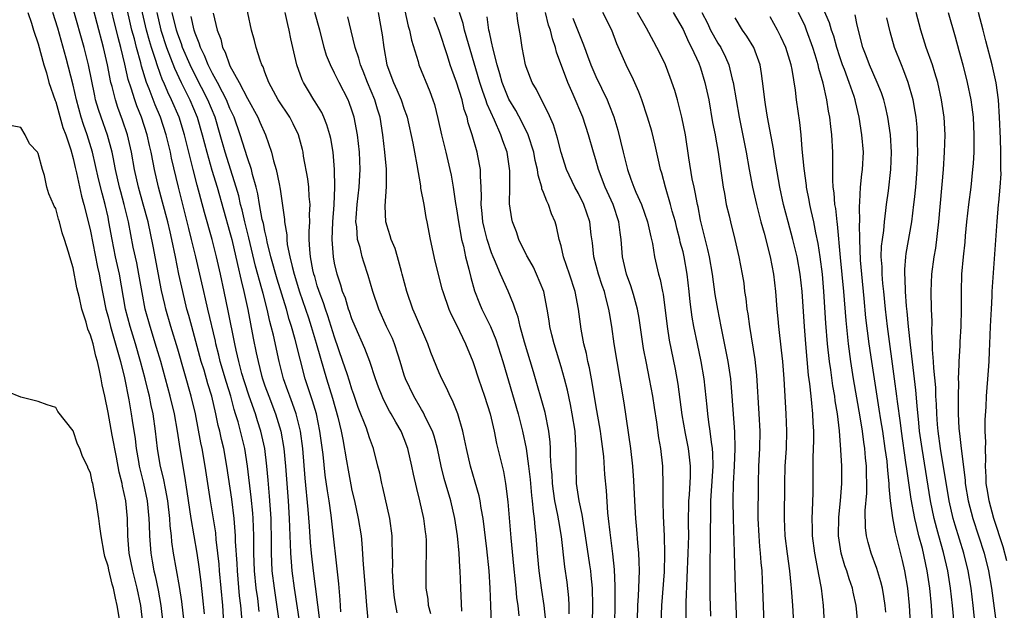
# Model space of a CAD drawing. Units: inches. Extents: x 2643000 to 2646000, y 1518000 to 1519089.
# Drawn here: x 2644259 to 2644372, y 1518490 to 1518558 of the extents above; entities that cross this region are included whole.
import ezdxf

# ---------------------------------------------------------------- set-up
doc = ezdxf.new("R2010")
doc.units = ezdxf.units.IN
doc.header["$MEASUREMENT"] = 0
doc.layers.add('LD26431518_2ft', color=122, linetype='Continuous')

msp = doc.modelspace()

# ---------------------------------------------------------------- linework, layer by layer
at = {"layer": 'LD26431518_2ft'}
for points, elevation in [([(2644282.31, 1518489), (2644282.17, 1518491), (2644282, 1518493), (2644281.81, 1518495), (2644281.75, 1518495.75), (2644281.62, 1518497), (2644281.43, 1518498.57), (2644281.36, 1518499.36), (2644280.75, 1518503), (2644280.16, 1518507), (2644279.8, 1518509), (2644279.66, 1518509.66), (2644279.03, 1518513), (2644278.56, 1518515), (2644277, 1518520.42), (2644276.21, 1518523), (2644275.63, 1518525), (2644275.51, 1518525.51), (2644275.14, 1518527.15), (2644274.2, 1518532.2), (2644273.6, 1518535), (2644273.05, 1518537.05), (2644272.5, 1518539), (2644272.04, 1518541), (2644271.7, 1518543), (2644271.25, 1518545), (2644270.68, 1518546.68), (2644270.12, 1518548.12), (2644269.84, 1518549), (2644269.47, 1518550.53), (2644269.33, 1518551), (2644268.94, 1518553), (2644268.47, 1518555), (2644267.74, 1518557.74), (2644266.9, 1518561)], 8936), ([(2644284.58, 1518487), (2644284.23, 1518491), (2644284.11, 1518492.11), (2644283.85, 1518495), (2644283.81, 1518495.81), (2644283.65, 1518498.35), (2644283.65, 1518499), (2644283.51, 1518500.49), (2644283.49, 1518501), (2644283.2, 1518503.2), (2644282.64, 1518507), (2644282.28, 1518509), (2644282.03, 1518510.03), (2644281.83, 1518511), (2644281.66, 1518511.66), (2644281.39, 1518513), (2644280.9, 1518515), (2644280.45, 1518516.45), (2644280.02, 1518517.98), (2644279.71, 1518519), (2644278.61, 1518523), (2644278.27, 1518524.27), (2644278.06, 1518525), (2644277.57, 1518527), (2644277.13, 1518529), (2644276.74, 1518531), (2644276.32, 1518533), (2644276.12, 1518533.87), (2644275.86, 1518535), (2644275.27, 1518537.27), (2644274.8, 1518539), (2644274.34, 1518541), (2644274.2, 1518541.8), (2644273.95, 1518543), (2644273.76, 1518543.76), (2644273.5, 1518545), (2644272.85, 1518547), (2644272.31, 1518548.31), (2644272.07, 1518549), (2644271.66, 1518550.34), (2644271.32, 1518551.32), (2644270.93, 1518553.07), (2644270.46, 1518555), (2644270.15, 1518556.15), (2644268.99, 1518561)], 8938), ([(2644288.7, 1518489), (2644288.09, 1518493), (2644287.85, 1518495), (2644287.75, 1518497), (2644287.77, 1518498.23), (2644287.71, 1518501), (2644287.54, 1518503.54), (2644287.38, 1518505.38), (2644287.23, 1518507), (2644286.99, 1518509), (2644286.55, 1518511), (2644286.17, 1518512.17), (2644285.91, 1518513), (2644285.19, 1518515), (2644284.65, 1518516.65), (2644284.37, 1518517.63), (2644284, 1518519), (2644283.7, 1518520.3), (2644283.55, 1518521), (2644282.8, 1518524.8), (2644282.35, 1518527), (2644281.92, 1518529), (2644281.47, 1518531), (2644280.95, 1518533), (2644280.07, 1518536.07), (2644279.22, 1518539.22), (2644278.76, 1518541), (2644277.78, 1518545), (2644277.15, 1518547), (2644276.3, 1518549), (2644275.87, 1518549.87), (2644275.4, 1518551), (2644275.27, 1518551.27), (2644275, 1518552), (2644274.63, 1518553), (2644274.48, 1518553.52), (2644273.98, 1518555), (2644273.75, 1518555.75), (2644273.42, 1518557), (2644272.5, 1518561)], 8942), ([(2644302.18, 1518490.18), (2644302.03, 1518491), (2644301.89, 1518491.89), (2644301.76, 1518493), (2644301.74, 1518493.74), (2644301.66, 1518495), (2644301.69, 1518495.69), (2644301.66, 1518497), (2644301.62, 1518498.39), (2644301.61, 1518499), (2644301.35, 1518501), (2644300.54, 1518504.54), (2644300.42, 1518505), (2644300.18, 1518506.18), (2644299.98, 1518507), (2644299.47, 1518509), (2644299, 1518510.25), (2644298.65, 1518511.35), (2644297.73, 1518513.73), (2644297.22, 1518515.22), (2644297, 1518515.82), (2644296.73, 1518516.73), (2644296.43, 1518517.57), (2644295.96, 1518519), (2644295, 1518521.77), (2644294.63, 1518523), (2644294.23, 1518524.23), (2644293.95, 1518525), (2644293.72, 1518525.72), (2644293.22, 1518527), (2644293, 1518527.68), (2644292.72, 1518528.72), (2644292.62, 1518529), (2644292.51, 1518529.49), (2644292.24, 1518531), (2644292.15, 1518531.85), (2644292.1, 1518533), (2644292.09, 1518533.91), (2644292.16, 1518535), (2644292.14, 1518535.86), (2644292.21, 1518537), (2644292.1, 1518537.9), (2644292.04, 1518539), (2644291.93, 1518539.93), (2644291.45, 1518542.55), (2644291.39, 1518543), (2644291.31, 1518543.31), (2644290.85, 1518545), (2644290.25, 1518546.25), (2644289.85, 1518547), (2644288.54, 1518549), (2644287.45, 1518551), (2644287, 1518552.18), (2644286.79, 1518552.79), (2644286.67, 1518553), (2644286.47, 1518553.53), (2644286.01, 1518555), (2644285.81, 1518555.81), (2644285.48, 1518557), (2644284.64, 1518561)], 8952), ([(2644302.69, 1518561), (2644303.46, 1518557.46), (2644303.6, 1518557), (2644303.82, 1518555.82), (2644304.59, 1518553.41), (2644304.69, 1518553), (2644305.95, 1518549.95), (2644306.3, 1518549), (2644306.46, 1518548.46), (2644306.86, 1518546.86), (2644307.26, 1518545), (2644307.77, 1518543), (2644308.24, 1518541), (2644308.37, 1518540.37), (2644308.61, 1518539), (2644308.89, 1518537.11), (2644309, 1518536.51), (2644309.22, 1518535), (2644309.48, 1518533.48), (2644309.59, 1518533), (2644309.8, 1518532.2), (2644310.05, 1518531), (2644310.42, 1518529.58), (2644310.64, 1518528.64), (2644311.08, 1518527.08), (2644311.64, 1518525.64), (2644311.9, 1518525), (2644312.89, 1518523), (2644313.52, 1518521.52), (2644314.31, 1518519), (2644316.06, 1518513), (2644316.56, 1518511), (2644316.98, 1518509), (2644317.28, 1518507), (2644317.47, 1518505.47), (2644317.62, 1518503.62), (2644317.7, 1518503), (2644317.79, 1518501.79), (2644317.91, 1518501), (2644317.99, 1518499.99), (2644318.11, 1518499), (2644318.25, 1518497), (2644318.43, 1518495), (2644318.76, 1518492.76), (2644319.03, 1518491.03), (2644319.22, 1518489.22)], 8962), ([(2644361.12, 1518489), (2644361.01, 1518491), (2644360.8, 1518493), (2644360.46, 1518495), (2644360.19, 1518496.19), (2644359.67, 1518498.33), (2644359.38, 1518499.38), (2644359.07, 1518501.07), (2644358.82, 1518503), (2644358.65, 1518504.65), (2644358.66, 1518505), (2644358.49, 1518506.49), (2644358.47, 1518507), (2644358.42, 1518507.58), (2644358.22, 1518509), (2644357.93, 1518511), (2644357.71, 1518512.29), (2644357.53, 1518513.53), (2644357.27, 1518515), (2644356.66, 1518519), (2644356.38, 1518521), (2644356, 1518524), (2644355.8, 1518526.2), (2644355.51, 1518529), (2644355.37, 1518530.63), (2644355.29, 1518533), (2644355.26, 1518534.74), (2644355.28, 1518535), (2644355.24, 1518536.76), (2644355.29, 1518537.29), (2644355.36, 1518539), (2644355.53, 1518540.47), (2644355.6, 1518541), (2644355.7, 1518543), (2644355.54, 1518545), (2644355.23, 1518547), (2644354.79, 1518548.79), (2644354.75, 1518549), (2644354.64, 1518549.36), (2644354.07, 1518551), (2644353.52, 1518552.48), (2644353.31, 1518553), (2644353, 1518553.93), (2644352.66, 1518555), (2644352.3, 1518556.3), (2644352.06, 1518557), (2644351.81, 1518557.82), (2644350.45, 1518561)], 8990), ([(2644286.33, 1518490.33), (2644286.18, 1518491.82), (2644286.02, 1518493), (2644285.81, 1518495), (2644285.72, 1518497), (2644285.72, 1518499), (2644285.65, 1518501), (2644285.61, 1518501.61), (2644285.43, 1518503.43), (2644285.02, 1518507), (2644284.69, 1518509), (2644284.21, 1518511), (2644283.93, 1518512.07), (2644283.65, 1518513), (2644283.49, 1518513.49), (2644283.08, 1518515), (2644282.58, 1518516.58), (2644281.88, 1518519), (2644281.72, 1518519.72), (2644281.39, 1518521), (2644281.32, 1518521.32), (2644280.45, 1518525), (2644280.19, 1518526.19), (2644280, 1518527), (2644279.09, 1518531), (2644278.6, 1518533), (2644278.26, 1518534.26), (2644277.08, 1518539), (2644276.3, 1518542.3), (2644276.16, 1518543), (2644275.68, 1518545), (2644275.03, 1518547), (2644274.42, 1518548.42), (2644273.73, 1518550.27), (2644273.43, 1518551), (2644272.85, 1518552.85), (2644272.75, 1518553.25), (2644272.26, 1518555), (2644272.02, 1518555.98), (2644271.74, 1518557), (2644271, 1518560.22)], 8940), ([(2644259.79, 1518559), (2644260.23, 1518557.77), (2644260.44, 1518557), (2644261, 1518555.41), (2644261.63, 1518553), (2644261.92, 1518552.08), (2644262.22, 1518551), (2644262.93, 1518548.93), (2644263, 1518548.77), (2644263.83, 1518545.83), (2644264.14, 1518545), (2644264.73, 1518543.27), (2644265, 1518542.28), (2644265.23, 1518541.23), (2644265.39, 1518540.61), (2644265.96, 1518537.96), (2644266.23, 1518537), (2644266.66, 1518535.34), (2644267, 1518533.92), (2644267.81, 1518529.81), (2644267.99, 1518529), (2644268.14, 1518528.14), (2644268.76, 1518525), (2644269, 1518524.13), (2644269.28, 1518523), (2644270.22, 1518519.78), (2644270.42, 1518519), (2644270.89, 1518517.11), (2644271.39, 1518514.61), (2644271.67, 1518513), (2644271.77, 1518512.23), (2644272.11, 1518510.11), (2644272.22, 1518509), (2644272.49, 1518507.51), (2644272.58, 1518507), (2644273.08, 1518505), (2644273.5, 1518503), (2644273.7, 1518501), (2644273.74, 1518500.26), (2644273.76, 1518499), (2644273.9, 1518497), (2644274.08, 1518496.08), (2644274.27, 1518495), (2644274.43, 1518494.43), (2644274.77, 1518492.77), (2644275.06, 1518491), (2644275.3, 1518489)], 8930), ([(2644277.86, 1518488.14), (2644277.46, 1518491.46), (2644277.2, 1518493.2), (2644276.52, 1518497), (2644276.33, 1518498.33), (2644276.28, 1518499), (2644276.14, 1518500.14), (2644276.09, 1518501), (2644275.85, 1518503), (2644275.58, 1518504.42), (2644275.41, 1518505.41), (2644275, 1518507.15), (2644274.69, 1518509), (2644274.46, 1518511), (2644274.17, 1518513), (2644273.95, 1518513.95), (2644273.75, 1518515), (2644273.59, 1518515.59), (2644273.26, 1518517), (2644272.73, 1518519), (2644272.14, 1518521), (2644271.53, 1518523), (2644271.02, 1518525), (2644270.31, 1518529), (2644269.87, 1518531), (2644269.46, 1518533), (2644269.11, 1518535), (2644269, 1518535.54), (2644268.68, 1518537), (2644268.31, 1518538.31), (2644267.92, 1518539.92), (2644267.23, 1518543), (2644266.6, 1518545), (2644266.17, 1518546.17), (2644265.91, 1518547), (2644265.37, 1518549), (2644265, 1518550.69), (2644264.21, 1518553.79), (2644263.23, 1518557.23), (2644262.67, 1518559)], 8932), ([(2644280.06, 1518490.06), (2644279.88, 1518491.88), (2644279.68, 1518493.68), (2644279.45, 1518495.45), (2644279.22, 1518497), (2644278.55, 1518501), (2644278.1, 1518504.1), (2644277.83, 1518505.83), (2644277.27, 1518509), (2644276.97, 1518511), (2644276.62, 1518513), (2644276.15, 1518515), (2644275.61, 1518517), (2644275.05, 1518519), (2644274.58, 1518520.58), (2644273.82, 1518523), (2644273.28, 1518525), (2644272.91, 1518526.91), (2644272.54, 1518529), (2644272.29, 1518530.29), (2644271.9, 1518532.1), (2644271.34, 1518535), (2644270.87, 1518537), (2644270.46, 1518538.46), (2644270.32, 1518539), (2644269.86, 1518541), (2644269.58, 1518542.42), (2644269.48, 1518543), (2644268.95, 1518544.95), (2644268.2, 1518547), (2644267.9, 1518547.9), (2644267.58, 1518549), (2644267.47, 1518549.47), (2644266.77, 1518553), (2644266.26, 1518555), (2644265, 1518559.43)], 8934), ([(2644274.6, 1518559), (2644275.08, 1518557), (2644275.72, 1518555), (2644276.19, 1518553.81), (2644276.62, 1518552.63), (2644277.39, 1518551), (2644278.39, 1518549), (2644279.23, 1518547), (2644279.82, 1518545), (2644280.34, 1518543), (2644280.92, 1518540.92), (2644281.51, 1518539), (2644283, 1518533.78), (2644283.2, 1518533), (2644283.88, 1518530.12), (2644284.27, 1518528.27), (2644284.59, 1518527), (2644285.03, 1518524.97), (2644285.66, 1518521.66), (2644286, 1518520), (2644286.22, 1518519), (2644286.63, 1518517.37), (2644286.73, 1518517), (2644287, 1518516.21), (2644287.44, 1518515), (2644288.24, 1518513), (2644288.85, 1518511), (2644289.18, 1518509), (2644289.36, 1518507), (2644289.52, 1518505), (2644289.67, 1518503), (2644289.79, 1518501), (2644289.86, 1518499), (2644289.92, 1518498.08), (2644289.95, 1518497), (2644290.01, 1518496.01), (2644290.11, 1518495), (2644290.36, 1518493), (2644290.99, 1518489)], 8944), ([(2644293.31, 1518489.31), (2644292.59, 1518495), (2644292.36, 1518497), (2644292.25, 1518498.25), (2644292.11, 1518500.11), (2644291.99, 1518502.01), (2644291.63, 1518505.63), (2644291.35, 1518509), (2644291.09, 1518511), (2644290.6, 1518513), (2644290.19, 1518514.19), (2644289.86, 1518515), (2644289.64, 1518515.64), (2644289.15, 1518517), (2644288.64, 1518519), (2644287.98, 1518522.02), (2644287.74, 1518523), (2644287.58, 1518523.58), (2644287.27, 1518525), (2644286.8, 1518526.8), (2644286.67, 1518527.33), (2644285.94, 1518529.94), (2644285.18, 1518533.18), (2644284.72, 1518535), (2644284.39, 1518536.39), (2644284.22, 1518537), (2644284, 1518538), (2644283.71, 1518539), (2644282.46, 1518543), (2644281.89, 1518545), (2644281.28, 1518547), (2644280.46, 1518549), (2644279, 1518551.84), (2644278.42, 1518553), (2644277.56, 1518555), (2644277.42, 1518555.42), (2644277, 1518556.53), (2644276.85, 1518557), (2644276.37, 1518559)], 8946), ([(2644281.06, 1518558.94), (2644281.51, 1518557), (2644281.94, 1518555.94), (2644282.15, 1518555), (2644282.45, 1518554.45), (2644282.95, 1518553), (2644283, 1518552.9), (2644284.06, 1518551), (2644285, 1518549.14), (2644286.19, 1518547), (2644286.44, 1518546.44), (2644287.06, 1518545), (2644287.78, 1518543), (2644288.01, 1518541.99), (2644288.31, 1518541), (2644288.63, 1518539.37), (2644288.77, 1518538.77), (2644289.27, 1518535.27), (2644289.27, 1518535), (2644289.51, 1518533.51), (2644289.52, 1518533), (2644289.58, 1518532.42), (2644289.87, 1518531), (2644290.13, 1518529.87), (2644290.37, 1518529), (2644290.98, 1518526.98), (2644292, 1518524), (2644292.32, 1518523), (2644292.89, 1518521.11), (2644293.37, 1518519.37), (2644294.07, 1518517), (2644294.77, 1518514.77), (2644295.38, 1518512.62), (2644295.76, 1518511), (2644295.96, 1518510.04), (2644296.38, 1518507.62), (2644296.55, 1518506.55), (2644296.86, 1518504.86), (2644297, 1518504.21), (2644297.29, 1518503), (2644297.73, 1518501), (2644298.04, 1518499), (2644298.13, 1518498.13), (2644298.3, 1518495.7), (2644298.52, 1518493), (2644298.65, 1518491), (2644298.85, 1518489)], 8950), ([(2644306.04, 1518490.04), (2644305.8, 1518491), (2644305.73, 1518491.73), (2644305.53, 1518493), (2644305.5, 1518495.5), (2644305.57, 1518497), (2644305.55, 1518498.45), (2644305.52, 1518499), (2644305.45, 1518499.45), (2644305.25, 1518501), (2644304.8, 1518503), (2644304.43, 1518504.43), (2644304.06, 1518506.06), (2644303.89, 1518507), (2644303.43, 1518509), (2644303, 1518510.13), (2644302.63, 1518511), (2644302.02, 1518512.02), (2644301.49, 1518513), (2644301.31, 1518513.31), (2644300.62, 1518514.62), (2644300.45, 1518515), (2644300.05, 1518516.05), (2644299.71, 1518517), (2644299.06, 1518519), (2644298.48, 1518520.48), (2644297.36, 1518523), (2644297, 1518523.88), (2644296.72, 1518524.72), (2644296.61, 1518525), (2644296.24, 1518526.24), (2644295.92, 1518527), (2644295.73, 1518527.73), (2644295.29, 1518529), (2644295, 1518530.28), (2644294.87, 1518531), (2644294.73, 1518533), (2644294.81, 1518535), (2644294.95, 1518536.95), (2644295.03, 1518539), (2644294.99, 1518540.99), (2644294.83, 1518543), (2644294.57, 1518544.57), (2644294.47, 1518545), (2644294.13, 1518546.13), (2644293.77, 1518547), (2644293.53, 1518547.53), (2644292.78, 1518548.78), (2644292.63, 1518549), (2644292.01, 1518550.01), (2644291.43, 1518551), (2644291.29, 1518551.29), (2644290.69, 1518553), (2644290.2, 1518555), (2644289.98, 1518555.98), (2644289.78, 1518557), (2644289.62, 1518557.62), (2644289.32, 1518559)], 8954), ([(2644309.62, 1518490.38), (2644309.49, 1518493), (2644309.42, 1518495), (2644309.39, 1518495.39), (2644309.31, 1518497), (2644309.12, 1518499), (2644308.79, 1518501), (2644308.33, 1518503), (2644307.58, 1518505.58), (2644307.24, 1518507), (2644306.82, 1518509), (2644306.44, 1518510.44), (2644306.24, 1518511), (2644305.49, 1518512.51), (2644305.18, 1518513.18), (2644305, 1518513.47), (2644304.1, 1518515), (2644303.14, 1518517), (2644303, 1518517.44), (2644302.54, 1518519), (2644302.3, 1518519.7), (2644301.9, 1518521), (2644301.64, 1518521.64), (2644300.98, 1518523), (2644300.07, 1518525), (2644299.39, 1518527), (2644298.86, 1518528.86), (2644298.37, 1518530.37), (2644298.18, 1518531), (2644297.93, 1518532.07), (2644297.65, 1518533), (2644297.55, 1518534.45), (2644297.46, 1518535), (2644297.47, 1518535.47), (2644297.59, 1518537), (2644297.84, 1518539), (2644297.96, 1518541), (2644297.86, 1518543), (2644297.63, 1518545), (2644297.26, 1518547), (2644297, 1518547.81), (2644296.69, 1518548.69), (2644296.55, 1518549), (2644295.53, 1518551), (2644295, 1518552.07), (2644294.52, 1518553), (2644294.08, 1518554.08), (2644293.8, 1518555), (2644293.64, 1518555.64), (2644293.31, 1518557), (2644292.75, 1518559)], 8956), ([(2644300, 1518559), (2644300.46, 1518556.46), (2644300.65, 1518555), (2644301.02, 1518553), (2644301.76, 1518551), (2644302.16, 1518550.16), (2644302.64, 1518549), (2644303, 1518547.91), (2644303.25, 1518547.25), (2644303.32, 1518547), (2644303.98, 1518544.02), (2644304.16, 1518543), (2644304.45, 1518541.55), (2644304.86, 1518539.14), (2644304.88, 1518538.88), (2644305.23, 1518537), (2644305.49, 1518535.49), (2644305.6, 1518535), (2644305.97, 1518533), (2644306.51, 1518530.51), (2644307.33, 1518527.33), (2644307.43, 1518527), (2644308.13, 1518525), (2644308.39, 1518524.39), (2644309, 1518523.18), (2644310.05, 1518521), (2644310.87, 1518519), (2644311, 1518518.65), (2644311.53, 1518517), (2644312.22, 1518515), (2644312.86, 1518513), (2644313.33, 1518511), (2644313.6, 1518509.6), (2644314.38, 1518506.38), (2644314.63, 1518505), (2644314.89, 1518502.89), (2644315.23, 1518498.77), (2644315.56, 1518495.56), (2644315.72, 1518493.72), (2644315.82, 1518493), (2644315.9, 1518491.9), (2644316.04, 1518491), (2644316.16, 1518489.84)], 8960), ([(2644324.61, 1518489), (2644324.66, 1518491), (2644324.59, 1518493), (2644324.46, 1518494.46), (2644324.41, 1518495), (2644324.31, 1518495.69), (2644323.82, 1518499), (2644323.56, 1518500.44), (2644323.43, 1518501.43), (2644323.06, 1518503), (2644322.78, 1518505), (2644322.72, 1518507), (2644322.72, 1518509), (2644322.7, 1518509.3), (2644322.6, 1518511), (2644322.29, 1518513), (2644322.08, 1518514.08), (2644321.72, 1518515.72), (2644321.39, 1518517), (2644321, 1518518.39), (2644320.21, 1518521), (2644319.95, 1518522.05), (2644319.73, 1518523), (2644319.64, 1518523.64), (2644319.42, 1518525), (2644319.01, 1518527), (2644318.2, 1518529), (2644317.82, 1518529.82), (2644317.13, 1518531), (2644317.09, 1518531.09), (2644316.15, 1518533), (2644315.87, 1518533.87), (2644315.42, 1518535), (2644315.34, 1518535.34), (2644315.09, 1518537.09), (2644315.13, 1518539), (2644315.13, 1518540.87), (2644314.8, 1518543), (2644314.3, 1518544.3), (2644314.07, 1518545), (2644313.35, 1518546.65), (2644312.5, 1518548.5), (2644312.36, 1518549), (2644312.04, 1518549.96), (2644311.67, 1518551), (2644309.93, 1518557), (2644309.76, 1518557.76), (2644309.36, 1518559)], 8966), ([(2644329.74, 1518487.74), (2644329.83, 1518491), (2644329.87, 1518492.13), (2644329.94, 1518493), (2644329.95, 1518494.05), (2644330.01, 1518495), (2644329.95, 1518496.05), (2644329.94, 1518497), (2644329.82, 1518498.18), (2644329.71, 1518499.71), (2644329.58, 1518501), (2644329.46, 1518503), (2644329.35, 1518505.35), (2644329.23, 1518507), (2644328.99, 1518509), (2644328.26, 1518514.26), (2644327.43, 1518519), (2644327.11, 1518521), (2644326.84, 1518523), (2644326.56, 1518524.56), (2644326.5, 1518525), (2644326.16, 1518526.16), (2644325.97, 1518527), (2644325.71, 1518527.71), (2644325.31, 1518529), (2644324.77, 1518531), (2644324.6, 1518532.6), (2644324.47, 1518533.53), (2644324.3, 1518535), (2644323.62, 1518537), (2644323, 1518538.25), (2644322.59, 1518539), (2644321.64, 1518541), (2644321, 1518542.95), (2644320.59, 1518544.59), (2644320.12, 1518546.12), (2644319.52, 1518547.52), (2644318.76, 1518549), (2644318.19, 1518550.19), (2644317.7, 1518551), (2644317, 1518552.8), (2644316.93, 1518553), (2644316.54, 1518555), (2644316.33, 1518556.33), (2644316.02, 1518558.02), (2644315.91, 1518559)], 8970), ([(2644332.5, 1518489), (2644332.56, 1518491), (2644332.86, 1518494.86), (2644332.93, 1518496.93), (2644332.86, 1518499), (2644332.74, 1518501.26), (2644332.71, 1518503), (2644332.73, 1518504.73), (2644332.67, 1518507), (2644332.44, 1518509), (2644332.22, 1518510.22), (2644331.98, 1518512.02), (2644331.72, 1518513.72), (2644331.54, 1518515), (2644331.17, 1518517), (2644330.79, 1518518.79), (2644330.48, 1518520.48), (2644329.97, 1518523.97), (2644329.79, 1518525), (2644329.31, 1518526.69), (2644329.18, 1518527.18), (2644329, 1518527.65), (2644328.52, 1518529), (2644328.05, 1518531), (2644327.9, 1518533), (2644327.78, 1518533.78), (2644327.64, 1518535), (2644326.97, 1518537), (2644326.07, 1518539), (2644325.31, 1518541), (2644325, 1518542.1), (2644324.71, 1518543), (2644324.15, 1518545), (2644323.48, 1518547), (2644322.39, 1518549.61), (2644321.78, 1518551), (2644320.48, 1518554.48), (2644320.35, 1518555), (2644320, 1518556), (2644319.77, 1518557), (2644319.56, 1518557.56), (2644319.2, 1518559)], 8972), ([(2644338.21, 1518489.79), (2644338.13, 1518492.13), (2644338.13, 1518493), (2644338.1, 1518494.1), (2644338.1, 1518496.1), (2644338.16, 1518497.84), (2644338.2, 1518503), (2644338.42, 1518506.42), (2644338.45, 1518507), (2644338.43, 1518508.43), (2644338.39, 1518509), (2644338.26, 1518509.74), (2644338.13, 1518511), (2644337.96, 1518512.04), (2644337.85, 1518513), (2644337.78, 1518513.78), (2644337.43, 1518517), (2644337.09, 1518519), (2644336.66, 1518521), (2644336.24, 1518523), (2644336.06, 1518524.06), (2644335.83, 1518525.83), (2644335.72, 1518527), (2644335.48, 1518529), (2644335.13, 1518531), (2644335, 1518531.55), (2644334.69, 1518532.69), (2644334.63, 1518533), (2644334.29, 1518534.29), (2644334.12, 1518535), (2644333.76, 1518536.24), (2644333.57, 1518537), (2644332.99, 1518539), (2644332.57, 1518540.57), (2644332.43, 1518541), (2644332.25, 1518541.75), (2644331.8, 1518543.8), (2644331.4, 1518545.4), (2644330.94, 1518547), (2644330.27, 1518549), (2644329.92, 1518549.92), (2644329.3, 1518551.3), (2644328.46, 1518553), (2644327.4, 1518555.4), (2644326.81, 1518557), (2644325.79, 1518559)], 8976), ([(2644341.25, 1518487), (2644341.02, 1518493), (2644340.91, 1518497.09), (2644340.78, 1518501), (2644340.76, 1518503), (2644340.81, 1518505), (2644340.92, 1518507), (2644340.99, 1518509), (2644340.94, 1518510.94), (2644340.65, 1518515), (2644340.48, 1518517), (2644340.19, 1518519), (2644339.66, 1518521.66), (2644339.37, 1518523), (2644338.98, 1518524.98), (2644338.69, 1518526.69), (2644338.37, 1518529), (2644338.03, 1518531), (2644337.85, 1518531.85), (2644337, 1518535.19), (2644336.72, 1518536.72), (2644336.65, 1518537), (2644336.41, 1518538.41), (2644336.26, 1518539), (2644336.06, 1518539.94), (2644335.66, 1518542.34), (2644335.27, 1518545), (2644334.88, 1518547), (2644334.37, 1518549), (2644334.06, 1518550.06), (2644333.54, 1518551.54), (2644332.97, 1518553), (2644332.34, 1518554.34), (2644332, 1518555), (2644331.63, 1518555.63), (2644330.8, 1518557.2), (2644329.77, 1518559)], 8978), ([(2644333.85, 1518559), (2644335, 1518557.06), (2644335.63, 1518555.63), (2644335.99, 1518555), (2644336.8, 1518553.2), (2644337, 1518552.65), (2644337.52, 1518551), (2644337.95, 1518549), (2644338.4, 1518546.4), (2644338.67, 1518545), (2644338.71, 1518544.71), (2644339.02, 1518542.98), (2644339.6, 1518539), (2644339.76, 1518538.24), (2644339.97, 1518537), (2644340.29, 1518535.71), (2644340.45, 1518535), (2644340.96, 1518533), (2644341.42, 1518531), (2644341.79, 1518529), (2644341.96, 1518527.96), (2644342.07, 1518527), (2644342.21, 1518526.21), (2644342.34, 1518525), (2644342.44, 1518524.44), (2644342.63, 1518523), (2644343.23, 1518519.23), (2644343.43, 1518517.43), (2644343.69, 1518513), (2644343.8, 1518511), (2644343.78, 1518509), (2644343.67, 1518507), (2644343.61, 1518505), (2644343.59, 1518501), (2644343.69, 1518499), (2644343.79, 1518497.79), (2644343.87, 1518497), (2644343.93, 1518495.93), (2644344.03, 1518495), (2644344.09, 1518493.91), (2644344.28, 1518489)], 8980), ([(2644337.15, 1518559), (2644337.79, 1518557.79), (2644338.16, 1518557), (2644338.45, 1518556.45), (2644339, 1518555.49), (2644339.32, 1518555), (2644339.88, 1518553.88), (2644340.25, 1518553), (2644340.64, 1518551.36), (2644340.75, 1518551), (2644341.09, 1518549), (2644341.45, 1518547), (2644342.26, 1518543), (2644342.61, 1518541), (2644342.98, 1518538.98), (2644343.42, 1518537), (2644343.93, 1518535), (2644344.31, 1518533.69), (2644345.02, 1518531), (2644345.38, 1518529), (2644345.61, 1518527), (2644345.78, 1518525), (2644345.9, 1518523.9), (2644345.97, 1518523), (2644346.28, 1518520.28), (2644346.41, 1518519), (2644346.56, 1518517), (2644346.79, 1518513), (2644346.88, 1518511), (2644346.82, 1518509), (2644346.68, 1518507), (2644346.64, 1518505), (2644346.6, 1518501), (2644346.69, 1518499), (2644346.94, 1518496.94), (2644347.21, 1518495), (2644347.38, 1518493.38), (2644347.43, 1518493), (2644347.58, 1518491), (2644347.68, 1518489)], 8982), ([(2644358.26, 1518490.26), (2644358.2, 1518491), (2644358.05, 1518492.05), (2644357.88, 1518493), (2644357.72, 1518493.72), (2644357.25, 1518495.25), (2644356.59, 1518497), (2644356.24, 1518498.24), (2644356.06, 1518499), (2644355.94, 1518499.94), (2644355.92, 1518501.92), (2644356.09, 1518503.91), (2644356.1, 1518505), (2644356.06, 1518506.06), (2644356.05, 1518507), (2644355.95, 1518507.95), (2644355.87, 1518509), (2644355.75, 1518509.75), (2644355.6, 1518511), (2644355.34, 1518512.66), (2644354.57, 1518517), (2644354.26, 1518519), (2644353.99, 1518521), (2644353.71, 1518523.71), (2644353.45, 1518527), (2644353.07, 1518530.93), (2644352.74, 1518534.74), (2644352.69, 1518535), (2644352.52, 1518536.52), (2644352.42, 1518537), (2644352.34, 1518538.34), (2644352.24, 1518539), (2644352.18, 1518539.82), (2644352.21, 1518541), (2644352.18, 1518541.82), (2644352.19, 1518543), (2644352.07, 1518545), (2644351.95, 1518545.95), (2644351.84, 1518547), (2644351.7, 1518547.7), (2644351.51, 1518549), (2644351.09, 1518550.91), (2644350.59, 1518552.59), (2644350.51, 1518553), (2644350.15, 1518554.15), (2644349.91, 1518555), (2644349.19, 1518557), (2644349, 1518557.44), (2644348.25, 1518559)], 8988), ([(2644363.65, 1518489), (2644363.53, 1518491), (2644363.32, 1518493), (2644363.03, 1518495), (2644362.47, 1518497.53), (2644362.08, 1518499), (2644361.81, 1518500.19), (2644361.6, 1518501), (2644361.2, 1518503.2), (2644360.68, 1518506.68), (2644360.59, 1518507.41), (2644360.06, 1518511), (2644359.96, 1518511.96), (2644359.61, 1518514.39), (2644359.55, 1518515), (2644359.29, 1518517), (2644358.48, 1518523), (2644358.24, 1518525), (2644358.03, 1518527), (2644357.95, 1518527.95), (2644357.84, 1518529), (2644357.84, 1518529.84), (2644357.76, 1518531), (2644357.79, 1518532.21), (2644357.88, 1518533), (2644358.03, 1518534.03), (2644358.11, 1518535), (2644358.29, 1518536.29), (2644358.35, 1518537), (2644358.57, 1518538.57), (2644358.87, 1518541), (2644358.94, 1518543), (2644358.81, 1518545), (2644358.52, 1518547), (2644358.25, 1518548.25), (2644358.05, 1518549), (2644357.79, 1518549.79), (2644357.3, 1518551), (2644356.4, 1518553), (2644356.03, 1518554.03), (2644355.65, 1518555), (2644355, 1518557.54), (2644354.74, 1518558.74)], 8992), ([(2644368.7, 1518487.3), (2644368.31, 1518491), (2644368.07, 1518493), (2644367.73, 1518495), (2644367.23, 1518497), (2644366.23, 1518500.23), (2644366.01, 1518501), (2644365.54, 1518503), (2644364.56, 1518509), (2644364.29, 1518511), (2644364.22, 1518511.78), (2644364.14, 1518513), (2644364.1, 1518514.1), (2644364.03, 1518515), (2644364, 1518516), (2644363.78, 1518518.22), (2644363.76, 1518519), (2644363.64, 1518520.36), (2644363.64, 1518521), (2644363.56, 1518522.44), (2644363.59, 1518523.59), (2644363.53, 1518525), (2644363.5, 1518527), (2644363.57, 1518529), (2644363.82, 1518531), (2644364, 1518532), (2644364.38, 1518535), (2644364.88, 1518541), (2644365.03, 1518543), (2644365.09, 1518545), (2644364.97, 1518547), (2644364.67, 1518549), (2644364.24, 1518551), (2644363.89, 1518552.11), (2644363.64, 1518553), (2644362.92, 1518555), (2644362.29, 1518557), (2644361.76, 1518559)], 8996), ([(2644365.42, 1518559), (2644366.24, 1518556.24), (2644366.67, 1518554.67), (2644367.13, 1518553), (2644367.62, 1518551), (2644368.03, 1518549), (2644368.15, 1518548.15), (2644368.29, 1518547), (2644368.38, 1518545), (2644368.37, 1518543.63), (2644368.36, 1518543), (2644368.29, 1518541.71), (2644368.23, 1518541), (2644368.02, 1518539), (2644367.77, 1518537), (2644367.55, 1518535), (2644367.39, 1518533.39), (2644367.33, 1518532.67), (2644367.16, 1518531), (2644366.98, 1518529), (2644366.92, 1518527), (2644366.94, 1518525), (2644366.9, 1518523), (2644366.77, 1518521.23), (2644366.77, 1518520.77), (2644366.64, 1518519), (2644366.66, 1518518.66), (2644366.58, 1518517), (2644366.6, 1518516.6), (2644366.57, 1518515), (2644366.58, 1518514.58), (2644366.57, 1518513), (2644366.65, 1518511.35), (2644366.68, 1518511), (2644366.72, 1518510.72), (2644366.91, 1518509), (2644367.38, 1518505.38), (2644367.4, 1518505), (2644367.74, 1518503), (2644368.27, 1518501), (2644369.55, 1518497), (2644370.07, 1518495), (2644370.42, 1518493), (2644370.94, 1518489)], 8998), ([(2644372.15, 1518496.15), (2644371.73, 1518497.73), (2644370.69, 1518501), (2644370.14, 1518503), (2644369.98, 1518503.98), (2644369.8, 1518505), (2644369.78, 1518505.78), (2644369.71, 1518507), (2644369.74, 1518507.74), (2644369.7, 1518509), (2644369.74, 1518509.74), (2644369.69, 1518511), (2644369.69, 1518512.31), (2644369.78, 1518513.78), (2644369.83, 1518515), (2644370.05, 1518517.95), (2644370.12, 1518519), (2644370.16, 1518520.16), (2644370.22, 1518521), (2644370.3, 1518523), (2644370.38, 1518524.38), (2644370.39, 1518525), (2644370.49, 1518526.49), (2644370.5, 1518527), (2644371.04, 1518535.04), (2644371.22, 1518537), (2644371.23, 1518537.23), (2644371.4, 1518539), (2644371.5, 1518540.5), (2644371.49, 1518541), (2644371.47, 1518541.47), (2644371.48, 1518543), (2644371.44, 1518544.56), (2644371.34, 1518547), (2644371.2, 1518549), (2644370.93, 1518550.93), (2644370.47, 1518553), (2644369.76, 1518555.76), (2644369.46, 1518557), (2644368.91, 1518559)], 9000), ([(2644295.73, 1518490.27), (2644295.65, 1518491.65), (2644295.5, 1518493.5), (2644294.62, 1518501.38), (2644294.38, 1518503), (2644294.18, 1518504.18), (2644293.94, 1518505.94), (2644293.69, 1518508.31), (2644293.33, 1518511), (2644292.92, 1518513), (2644292.48, 1518514.48), (2644291.64, 1518517), (2644290.49, 1518521.51), (2644290.06, 1518523), (2644289.79, 1518523.79), (2644289.48, 1518525), (2644288.42, 1518528.42), (2644287.7, 1518531), (2644287.27, 1518532.73), (2644287.19, 1518533.19), (2644287, 1518533.95), (2644286.83, 1518534.83), (2644286.71, 1518535.29), (2644286.4, 1518537), (2644286.2, 1518538.2), (2644285.99, 1518539), (2644285.58, 1518540.42), (2644285.45, 1518541), (2644285, 1518542.33), (2644284.17, 1518545), (2644283.47, 1518547), (2644283, 1518548), (2644282.59, 1518549), (2644282.14, 1518549.86), (2644281.57, 1518551), (2644281, 1518552.03), (2644280.5, 1518553), (2644280.08, 1518554.08), (2644279.62, 1518555), (2644279.48, 1518555.48), (2644279, 1518556.65), (2644278.88, 1518557), (2644278.55, 1518558.55)], 8948), ([(2644313.03, 1518488.97), (2644312.93, 1518491), (2644312.87, 1518493), (2644312.76, 1518495), (2644312.49, 1518497.5), (2644312.06, 1518501), (2644311.84, 1518502.16), (2644311.72, 1518503), (2644311.6, 1518503.6), (2644311.16, 1518505.16), (2644310.6, 1518507), (2644310.14, 1518509), (2644309.91, 1518510.09), (2644309.74, 1518511), (2644309.14, 1518513), (2644308.53, 1518514.53), (2644308.26, 1518515), (2644307.88, 1518515.88), (2644307.3, 1518517), (2644307, 1518517.69), (2644306.04, 1518520.04), (2644305.71, 1518521), (2644304.31, 1518524.31), (2644303.99, 1518525), (2644303.28, 1518527), (2644302.78, 1518529), (2644302.68, 1518529.32), (2644302.24, 1518531), (2644301.95, 1518531.95), (2644301.51, 1518533), (2644301.4, 1518533.4), (2644301, 1518534.61), (2644300.91, 1518534.91), (2644300.9, 1518535), (2644300.81, 1518536.81), (2644300.96, 1518539.04), (2644300.95, 1518541.05), (2644300.77, 1518543), (2644300.55, 1518545), (2644300.23, 1518547), (2644299.93, 1518547.93), (2644299.62, 1518549), (2644298.79, 1518551), (2644298.29, 1518552.29), (2644297.98, 1518553), (2644297.79, 1518553.78), (2644297.36, 1518555), (2644296.92, 1518556.92), (2644296.51, 1518558.51)], 8958), ([(2644321.93, 1518490.07), (2644321.94, 1518491), (2644321.89, 1518491.89), (2644321.69, 1518493.69), (2644321.45, 1518495.45), (2644321.06, 1518498.94), (2644320.73, 1518500.73), (2644320.64, 1518501.36), (2644320.3, 1518503), (2644320.13, 1518504.13), (2644320.02, 1518505), (2644319.98, 1518505.98), (2644319.88, 1518507), (2644319.79, 1518508.21), (2644319.79, 1518509), (2644319.76, 1518509.76), (2644319.61, 1518511), (2644319.16, 1518513.16), (2644317.82, 1518517.82), (2644316.79, 1518521.21), (2644316.3, 1518523), (2644316.08, 1518524.08), (2644315.72, 1518525), (2644315.56, 1518525.56), (2644314.93, 1518527.07), (2644314.06, 1518529), (2644313.36, 1518530.64), (2644313.19, 1518531), (2644313, 1518531.46), (2644312.5, 1518533), (2644312.21, 1518534.21), (2644312.04, 1518535), (2644311.96, 1518535.96), (2644311.84, 1518537), (2644311.87, 1518537.87), (2644311.83, 1518539), (2644311.74, 1518540.26), (2644311.75, 1518541), (2644311.44, 1518542.56), (2644311.37, 1518543), (2644310.79, 1518545), (2644310.35, 1518546.35), (2644310.21, 1518547), (2644309.89, 1518547.89), (2644309.64, 1518549), (2644309, 1518551.02), (2644308.47, 1518552.46), (2644308.28, 1518553), (2644307.95, 1518554.05), (2644307, 1518556.95), (2644306.44, 1518558.44)], 8964), ([(2644327.16, 1518488.84), (2644327.22, 1518491.22), (2644327.22, 1518493.22), (2644327.13, 1518495.13), (2644326.94, 1518496.94), (2644326.62, 1518499.38), (2644326.46, 1518501), (2644326.38, 1518501.62), (2644326.2, 1518504.2), (2644326.04, 1518506.04), (2644325.9, 1518508.1), (2644325.61, 1518510.39), (2644325.52, 1518511), (2644325, 1518514.02), (2644324.58, 1518516.58), (2644324.26, 1518518.26), (2644324.07, 1518519), (2644323.91, 1518519.91), (2644323.61, 1518521), (2644323.3, 1518522.7), (2644323, 1518525), (2644322.61, 1518527), (2644321.96, 1518529), (2644321.29, 1518531), (2644321, 1518532.26), (2644320.8, 1518533), (2644320.47, 1518534.47), (2644320.32, 1518535), (2644319.92, 1518535.92), (2644319.57, 1518537), (2644319.36, 1518537.36), (2644319, 1518538.36), (2644318.81, 1518538.81), (2644318.78, 1518539), (2644318.36, 1518540.36), (2644318.28, 1518541), (2644318.04, 1518542.04), (2644317.86, 1518543), (2644317.21, 1518545), (2644316.49, 1518546.49), (2644315.79, 1518547.79), (2644315, 1518549.09), (2644314.24, 1518551), (2644313.98, 1518551.98), (2644313.66, 1518553), (2644313.19, 1518554.81), (2644313, 1518555.64), (2644312.77, 1518556.77), (2644312.7, 1518557), (2644312.5, 1518558.5)], 8968), ([(2644322.36, 1518558.36), (2644323.5, 1518555.5), (2644323.68, 1518555), (2644324.05, 1518554.05), (2644324.42, 1518553), (2644325, 1518551.68), (2644326.29, 1518549), (2644326.5, 1518548.5), (2644327.04, 1518547.04), (2644327.51, 1518545.51), (2644328.11, 1518543), (2644328.61, 1518541), (2644329, 1518539.9), (2644329.34, 1518539), (2644329.58, 1518538.42), (2644330.22, 1518537), (2644330.94, 1518535), (2644331.29, 1518533.29), (2644331.48, 1518532.52), (2644331.71, 1518531), (2644332.19, 1518529), (2644332.38, 1518528.38), (2644332.64, 1518527), (2644332.71, 1518526.71), (2644333.16, 1518523), (2644333.42, 1518521.42), (2644334.1, 1518518.1), (2644334.41, 1518516.41), (2644334.87, 1518512.87), (2644335.25, 1518510.75), (2644335.59, 1518509), (2644335.65, 1518508.35), (2644335.8, 1518507), (2644335.8, 1518505.8), (2644335.7, 1518503.7), (2644335.64, 1518503), (2644335.6, 1518500.4), (2644335.61, 1518499), (2644335.56, 1518497), (2644335.34, 1518491.34), (2644335.33, 1518489)], 8974), ([(2644351.48, 1518485), (2644351.13, 1518491), (2644350.89, 1518493), (2644350.57, 1518494.57), (2644350.41, 1518495.59), (2644350.12, 1518497), (2644349.87, 1518499), (2644349.86, 1518499.86), (2644349.82, 1518501), (2644349.87, 1518501.87), (2644349.93, 1518503.93), (2644349.93, 1518507.93), (2644350.01, 1518509.99), (2644350, 1518511), (2644349.94, 1518511.94), (2644349.91, 1518513), (2644349.8, 1518514.2), (2644349.7, 1518515), (2644349.55, 1518516.45), (2644349.41, 1518517.41), (2644349.09, 1518521), (2644348.94, 1518523), (2644348.67, 1518527), (2644348.44, 1518529), (2644348.1, 1518531), (2644347.62, 1518533), (2644347.07, 1518535), (2644346.55, 1518537), (2644346.11, 1518539), (2644345.49, 1518542.51), (2644345.37, 1518543.37), (2644344.69, 1518547), (2644344.47, 1518548.47), (2644344.38, 1518549), (2644344.25, 1518550.25), (2644344.01, 1518552.01), (2644343.84, 1518553), (2644343.11, 1518555), (2644342.31, 1518556.31), (2644341.83, 1518557), (2644341, 1518558.4)], 8984), ([(2644355.08, 1518489), (2644354.88, 1518491), (2644354.54, 1518492.54), (2644354.46, 1518493), (2644354.06, 1518494.06), (2644353.79, 1518495), (2644353.57, 1518495.57), (2644353.14, 1518497), (2644352.83, 1518499), (2644352.87, 1518501.13), (2644353.08, 1518503), (2644353.23, 1518505), (2644353.22, 1518507), (2644353.12, 1518508.88), (2644352.96, 1518511.04), (2644352.73, 1518513), (2644352.48, 1518514.48), (2644352.42, 1518515), (2644352.21, 1518516.21), (2644351.97, 1518518.03), (2644351.82, 1518519), (2644351.6, 1518521), (2644351.4, 1518523.4), (2644351.18, 1518527), (2644350.99, 1518529), (2644350.74, 1518531), (2644350.52, 1518532.52), (2644350.25, 1518533.75), (2644350.02, 1518535), (2644349.71, 1518536.29), (2644349.56, 1518537), (2644349.49, 1518537.49), (2644349.19, 1518539), (2644349.17, 1518539.17), (2644348.89, 1518541.11), (2644348.67, 1518543.33), (2644348.55, 1518545), (2644348.41, 1518546.41), (2644348.04, 1518549), (2644347.91, 1518550.09), (2644347.51, 1518552.49), (2644347.4, 1518553), (2644346.81, 1518555), (2644346.23, 1518556.23), (2644345.83, 1518557), (2644345, 1518558.53)], 8986), ([(2644366.11, 1518489), (2644365.94, 1518491), (2644365.71, 1518493), (2644365.39, 1518495), (2644364.9, 1518497.1), (2644364.36, 1518499), (2644364.15, 1518499.85), (2644363.83, 1518501), (2644363.41, 1518503), (2644362.43, 1518509), (2644362.15, 1518511), (2644362.05, 1518511.95), (2644361.89, 1518513.89), (2644361.71, 1518515.71), (2644361.1, 1518520.9), (2644360.88, 1518523), (2644360.73, 1518524.73), (2644360.65, 1518525.35), (2644360.53, 1518527), (2644360.5, 1518528.5), (2644360.45, 1518529), (2644360.45, 1518529.55), (2644360.56, 1518531), (2644360.61, 1518531.39), (2644361.27, 1518535), (2644361.51, 1518537), (2644361.56, 1518537.56), (2644361.71, 1518539), (2644361.87, 1518541), (2644361.91, 1518542.09), (2644361.96, 1518543), (2644361.93, 1518544.07), (2644361.93, 1518545), (2644361.87, 1518545.87), (2644361.76, 1518547), (2644361.65, 1518547.65), (2644361.41, 1518549), (2644360.85, 1518551), (2644360.34, 1518552.34), (2644360.06, 1518553), (2644359.28, 1518555), (2644358.78, 1518556.78), (2644358.41, 1518558.41)], 8994), ([(2644272.99, 1518489), (2644272.75, 1518491), (2644272.35, 1518493), (2644271.83, 1518495), (2644271.44, 1518497), (2644271.29, 1518499), (2644271.22, 1518501), (2644271.03, 1518503), (2644270.68, 1518504.68), (2644270.63, 1518505), (2644270.29, 1518506.29), (2644269.97, 1518508.03), (2644269.47, 1518510.53), (2644269, 1518513.14), (2644268.62, 1518515), (2644268.33, 1518516.33), (2644268.22, 1518517), (2644268.03, 1518517.97), (2644267.78, 1518519), (2644267.59, 1518519.59), (2644267.28, 1518521), (2644267, 1518522.02), (2644266.7, 1518522.7), (2644266.5, 1518523.5), (2644265.99, 1518525), (2644265.71, 1518526.29), (2644265.43, 1518527.43), (2644265, 1518529.74), (2644264.6, 1518531), (2644264.48, 1518531.52), (2644264.01, 1518533), (2644263.74, 1518533.74), (2644263.42, 1518535), (2644263.31, 1518535.31), (2644263, 1518536.52), (2644262.82, 1518536.82), (2644262.75, 1518537), (2644262.2, 1518538.2), (2644261.99, 1518539), (2644261.69, 1518540.31), (2644261.47, 1518541), (2644261, 1518542.86), (2644260.9, 1518543), (2644259.97, 1518543.97), (2644259.5, 1518545), (2644259, 1518545.84), (2644258.01, 1518546.01)], 8928), ([(2644270.38, 1518489), (2644270.06, 1518491), (2644269.84, 1518491.84), (2644269.61, 1518493), (2644269.46, 1518493.46), (2644269.09, 1518495.09), (2644269, 1518495.54), (2644268.64, 1518496.64), (2644268.55, 1518497), (2644268.2, 1518499), (2644268.07, 1518500.07), (2644267.94, 1518501), (2644267.63, 1518503), (2644267.51, 1518503.51), (2644267.24, 1518505), (2644267.19, 1518505.19), (2644267, 1518506.21), (2644266.74, 1518506.74), (2644266.65, 1518507), (2644266.08, 1518508.08), (2644265.77, 1518509), (2644265.5, 1518509.5), (2644265, 1518511.06), (2644263.24, 1518513.24), (2644263, 1518513.72), (2644262.02, 1518514.01), (2644261, 1518514.4), (2644259, 1518514.9), (2644257.51, 1518515.51)], 8926)]:
    msp.add_lwpolyline(points, dxfattribs=dict(at, elevation=elevation))

doc.saveas('drawing.dxf')
